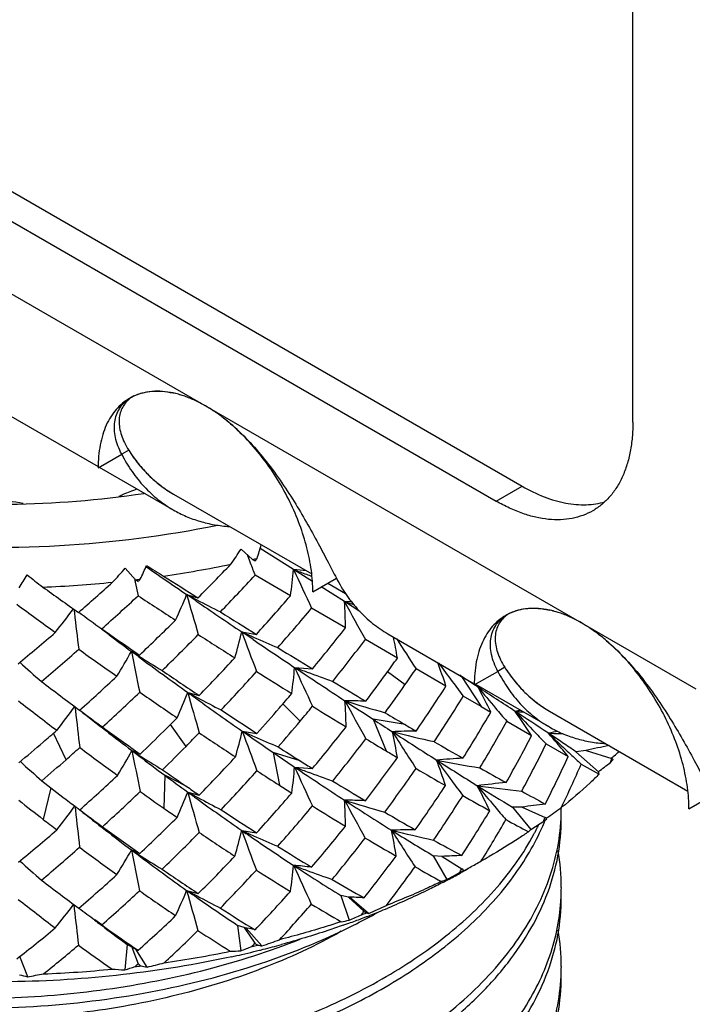
# Model space of a CAD drawing. Units: inches. Extents: x 0.7 to 21.3, y 0.5 to 16.
# Drawn here: x 18.2 to 18.6, y 4.4 to 5 of the extents above; entities that cross this region are included whole.
import ezdxf

# ---------------------------------------------------------------- set-up
doc = ezdxf.new("R2010")
doc.units = ezdxf.units.IN
doc.header["$LTSCALE"] = 1.21
doc.header["$MEASUREMENT"] = 0
doc.layers.get('0').update_dxf_attribs({"linetype": 'CONTINUOUS'})
doc.layers.add('AXIS', color=7, linetype='CONTINUOUS')

msp = doc.modelspace()

# ---------------------------------------------------------------- linework, layer by layer
at = {"color": 7, "linetype": 'CONTINUOUS'}
for p, q in [((18.60027, 4.70922), (18.60027, 6.22811)), ((17.0795, 5.4465), (18.63862, 4.54637)), ((17.21723, 5.42959), (18.53262, 4.67016)), ((17.20136, 5.42043), (18.51675, 4.661)), ((17.49026, 5.13446), (18.27375, 4.68212)), ((18.29434, 4.72454), (18.29425, 4.72448)), ((18.29434, 4.72454), (18.29425, 4.72448)), ((18.29238, 4.69211), (18.2881, 4.68964)), ((18.27372, 4.68133), (18.2881, 4.68964)), ((18.27442, 4.68174), (18.31959, 4.65566)), ((18.51675, 4.661), (18.53262, 4.67016)), ((18.31973, 4.66531), (18.40418, 4.61656)), ((18.36808, 4.62539), (18.36112, 4.63174)), ((18.39312, 4.6192), (18.3727, 4.63202)), ((18.36471, 4.62841), (18.36614, 4.62464)), ((18.36614, 4.62464), (18.36663, 4.62335)), ((18.2966, 4.61301), (18.29029, 4.62003)), ((18.40142, 4.61397), (18.39312, 4.6192)), ((18.29596, 4.61372), (18.2964, 4.61157)), ((18.29596, 4.61372), (18.29612, 4.61291)), ((18.29612, 4.61291), (18.2964, 4.61157)), ((18.39116, 4.60313), (18.36954, 4.61573)), ((18.40465, 4.61193), (18.40142, 4.61397)), ((18.40484, 4.60563), (18.41923, 4.61394)), ((18.2964, 4.61157), (18.29813, 4.6032)), ((18.42416, 4.59961), (18.40998, 4.60858)), ((18.41397, 4.6109), (18.42481, 4.60465)), ((18.33349, 4.60009), (18.32778, 4.60399)), ((18.32778, 4.60398), (18.33469, 4.60195)), ((18.25894, 4.59498), (18.2592, 4.59273)), ((18.42477, 4.58359), (18.40408, 4.59561)), ((18.4336, 4.59363), (18.42416, 4.59961)), ((18.52401, 4.59194), (18.52392, 4.59188)), ((18.52401, 4.59194), (18.52392, 4.59188)), ((18.27653, 4.58224), (18.27579, 4.5828)), ((18.27593, 4.583), (18.28063, 4.57972)), ((18.2804, 4.57935), (18.27653, 4.58224)), ((18.36141, 4.58113), (18.37035, 4.57962)), ((18.3683, 4.57647), (18.36141, 4.58113)), ((18.4565, 4.56516), (18.43694, 4.57652)), ((18.45071, 4.57996), (18.50342, 4.54952)), ((18.29405, 4.56922), (18.29898, 4.56701)), ((18.29833, 4.56606), (18.29405, 4.56922)), ((18.3937, 4.55945), (18.40458, 4.55852)), ((18.48615, 4.54799), (18.46789, 4.55856)), ((18.52205, 4.55951), (18.51778, 4.55704)), ((18.46112, 4.54879), (18.45053, 4.5568)), ((18.4956, 4.55396), (18.49454, 4.55465)), ((18.4956, 4.55396), (18.50758, 4.5356)), ((18.50349, 4.54886), (18.4956, 4.55396)), ((18.50339, 4.54874), (18.51778, 4.55704)), ((18.5057, 4.54743), (18.50349, 4.54886)), ((18.50409, 4.54914), (18.54926, 4.52306)), ((18.5057, 4.54743), (18.5068, 4.54757)), ((18.5057, 4.54743), (18.5068, 4.54757)), ((18.50745, 4.54719), (18.5057, 4.54743)), ((18.32841, 4.54417), (18.33542, 4.54234)), ((18.50758, 4.5356), (18.49672, 4.54187)), ((18.25953, 4.5355), (18.25982, 4.53303)), ((18.3971, 4.52664), (18.38658, 4.53721)), ((18.50758, 4.5356), (18.51352, 4.53217)), ((18.5494, 4.53272), (18.63385, 4.48396)), ((18.3274, 4.51124), (18.31783, 4.52454)), ((18.46112, 4.52454), (18.44164, 4.52782)), ((18.44164, 4.52782), (18.44963, 4.50845)), ((18.52325, 4.52656), (18.53845, 4.5178)), ((18.25412, 4.50307), (18.24645, 4.51926)), ((18.3617, 4.52057), (18.37072, 4.51918)), ((18.5473, 4.51271), (18.56079, 4.50497)), ((18.55476, 4.51346), (18.55522, 4.51303)), ((18.55737, 4.51346), (18.55598, 4.51439)), ((18.29436, 4.50863), (18.29938, 4.50653)), ((18.3971, 4.50239), (18.38063, 4.50748)), ((18.38063, 4.50748), (18.38439, 4.48752)), ((18.56192, 4.50674), (18.56219, 4.50648)), ((18.57174, 4.5087), (18.5655, 4.50799)), ((18.5655, 4.50799), (18.57922, 4.49574)), ((18.57174, 4.5087), (18.58749, 4.50391)), ((18.3937, 4.49859), (18.40464, 4.49768)), ((18.56873, 4.50043), (18.57961, 4.4942)), ((18.58744, 4.50427), (18.58729, 4.50414)), ((18.31443, 4.49357), (18.31385, 4.47345)), ((18.3274, 4.48699), (18.31443, 4.49357)), ((18.2449, 4.48589), (18.24015, 4.46666)), ((18.32841, 4.48331), (18.33548, 4.4815)), ((18.63451, 4.47303), (18.6489, 4.48134)), ((18.25951, 4.47481), (18.25982, 4.47218)), ((18.53268, 4.47411), (18.52677, 4.47402)), ((18.52677, 4.47402), (18.53796, 4.46051)), ((18.53268, 4.47411), (18.54673, 4.46782)), ((18.54781, 4.46706), (18.54748, 4.46681)), ((18.36141, 4.45988), (18.37046, 4.45841)), ((18.53796, 4.46051), (18.53652, 4.45903)), ((18.29405, 4.44797), (18.29911, 4.44579)), ((18.48381, 4.44397), (18.47841, 4.44444)), ((18.47841, 4.44444), (18.48672, 4.42995)), ((18.48381, 4.44397), (18.49573, 4.43636)), ((18.49704, 4.43548), (18.49637, 4.43513)), ((18.49713, 4.43531), (18.49643, 4.43496)), ((18.4973, 4.43521), (18.49665, 4.43483)), ((18.49707, 4.43539), (18.49709, 4.43532)), ((18.32778, 4.42328), (18.33488, 4.4213)), ((18.42661, 4.41918), (18.42189, 4.42017)), ((18.42189, 4.42017), (18.42707, 4.40499)), ((18.2589, 4.41458), (18.25918, 4.41206)), ((18.42661, 4.41918), (18.43604, 4.41049)), ((18.43891, 4.40923), (18.42718, 4.41917)), ((18.27593, 4.40216), (18.27165, 4.40526)), ((18.27574, 4.4019), (18.27521, 4.40229)), ((18.27574, 4.40189), (18.27521, 4.40229)), ((18.27593, 4.40216), (18.27772, 4.40087)), ((18.27751, 4.40056), (18.27574, 4.40189)), ((18.36283, 4.4005), (18.35892, 4.40192)), ((18.35892, 4.40192), (18.36082, 4.38639)), ((18.36283, 4.4005), (18.36948, 4.391)), ((18.37378, 4.38938), (18.36418, 4.40027)), ((18.29143, 4.39027), (18.28998, 4.37472)), ((18.29439, 4.3885), (18.29143, 4.39027)), ((18.29434, 4.38854), (18.29813, 4.38666)), ((18.29439, 4.3885), (18.29807, 4.37848)), ((18.30366, 4.37636), (18.29683, 4.38734)), ((18.23069, 4.37057), (18.22589, 4.38294))]:
    msp.add_line(p, q, dxfattribs=at)
for centre, radius, start, end in [((18.30796, 4.67375), 0.05458, 77.07195, 77.82186), ((18.30736, 4.67119), 0.05721, 73.39854, 77.05908), ((18.30563, 4.70447), 0.02307, 121.29487, 123.37243), ((18.30507, 4.7086), 0.01922, 128.6787, 128.71587), ((18.30507, 4.70861), 0.01921, 124.6912, 128.6787), ((18.30623, 4.70346), 0.02425, 116.12392, 119.99206), ((18.30541, 4.70812), 0.0198, 123.1663, 124.69663), ((18.30532, 4.70825), 0.01965, 124.28435, 124.66697), ((18.30507, 4.7086), 0.01922, 124.65913, 124.6912), ((18.30627, 4.66739), 0.06117, 72.17596, 73.43865), ((18.30528, 4.66433), 0.06439, 69.16991, 72.17096), ((18.30385, 4.66048), 0.06849, 67.77167, 69.19726), ((18.30241, 4.65695), 0.0723, 64.95527, 67.76901), ((18.30057, 4.65293), 0.07673, 63.73552, 64.98065), ((18.29821, 4.64818), 0.08203, 59.95004, 63.72299), ((18.29352, 4.63997), 0.09149, 56.47604, 59.98415), ((18.28955, 4.63385), 0.09878, 55.48168, 56.52104), ((18.28661, 4.62958), 0.10397, 53.25592, 55.47929), ((18.28297, 4.62464), 0.1101, 52.31056, 53.27459), ((18.27939, 4.62002), 0.11594, 50.1822, 52.30797), ((18.27522, 4.61495), 0.12251, 49.64654, 50.20091), ((18.36859, 4.7402), 0.09012, 212.25563, 217.23846), ((18.36481, 4.73741), 0.08542, 217.28483, 219.00322), ((18.36279, 4.73577), 0.08281, 219.00181, 222.52581), ((18.36081, 4.73399), 0.08015, 222.54218, 224.68979), ((18.35944, 4.73264), 0.07823, 224.69147, 227.9933), ((18.35827, 4.73137), 0.0765, 228.00321, 230.37258), ((18.3575, 4.73043), 0.07529, 230.37475, 233.6087), ((18.35693, 4.72967), 0.07434, 233.61364, 236.14875), ((18.35666, 4.72927), 0.07385, 236.14956, 239.99864), ((17.8592, 4.97244), 0.60662, 324.76547, 325.83192), ((15.94789, 5.37179), 2.53509, 342.89173, 343.08876), ((18.22462, 5.25006), 0.64094, 282.93447, 283.18443), ((17.78042, 5.07457), 0.68306, 317.31447, 318.28437), ((15.4448, 5.93572), 3.14607, 335.14515, 335.31304), ((22.82581, 11.18203), 7.96888, 235.419125, 235.635924), ((18.79511, 5.39905), 0.91983, 237.6803, 238.44144), ((18.21738, 5.28445), 0.67608, 278.1905, 281.71798), ((17.13373, 5.79318), 1.69155, 315.23341, 316.20354), ((21.46152, 5.8003), 3.31113, 200.82115, 200.96235), ((18.10133, 4.64661), 0.29307, 351.46822, 354.6328), ((18.38138, 4.45669), 0.16294, 83.11546, 85.8697), ((18.78151, 5.66699), 1.11745, 249.6613, 250.08634), ((20.69741, 5.6764), 2.53524, 204.64546, 205.23339), ((14.75109, 6.78217), 4.0985, 327.96289, 328.0935), ((18.74996, 5.27626), 0.84023, 231.7996, 232.63156), ((18.21232, 5.31833), 0.71033, 276.81357, 277.04697), ((21.76299, 10.03227), 6.42196, 237.512945, 237.734722), ((17.16409, 5.73381), 1.64415, 316.07982, 317.15334), ((18.78659, 5.68098), 1.13234, 250.0858, 250.26912), ((18.21041, 5.33695), 0.72905, 272.32592, 275.67708), ((20.3063, 7.48273), 3.53989, 234.2874, 234.71853), ((16.94818, 6.09877), 1.99814, 311.09918, 311.89727), ((16.98177, 6.02798), 1.9398, 311.84849, 312.73509), ((21.3144, 9.23625), 5.52838, 236.93455, 237.21755), ((18.00755, 4.73267), 0.34512, 335.2828, 338.10789), ((18.74541, 5.38698), 0.88741, 241.92577, 242.38147), ((21.97738, 5.64761), 3.79588, 195.95822, 196.34325), ((18.76012, 5.41526), 0.91929, 242.38619, 243.39138), ((17.28804, 5.55839), 1.45924, 317.87561, 319.10865), ((20.18359, 7.25555), 3.30186, 233.59652, 234.10212), ((17.89385, 4.86415), 0.4532, 321.30659, 323.59869), ((22.41555, 10.58073), 7.24095, 235.684646, 235.95171), ((17.30961, 5.51292), 1.42805, 318.75929, 320.03281), ((18.13177, 4.58043), 0.29302, 0.61658, 3.75263), ((18.42329, 4.3875), 0.21211, 88.59946, 89.76512), ((18.78533, 5.77826), 1.23274, 252.96339, 253.23888), ((20.31184, 5.62909), 2.15016, 208.60677, 209.31006), ((18.53764, 4.54116), 0.05458, 77.07195, 77.82186), ((27.8482, 5.73536), 9.65684, 186.795392, 186.927998), ((18.67931, 5.14935), 0.69532, 233.10423, 234.53965), ((21.47761, 9.57881), 5.88617, 237.884709, 238.136814), ((18.5353, 4.57187), 0.02307, 121.29487, 123.37243), ((18.53474, 4.57601), 0.01921, 124.6912, 128.6787), ((18.53474, 4.576), 0.01922, 128.6787, 128.71587), ((18.5359, 4.57086), 0.02425, 116.12392, 119.99206), ((18.53508, 4.57552), 0.0198, 123.1663, 124.69663), ((18.53474, 4.576), 0.01922, 124.65913, 124.6912), ((18.53499, 4.57565), 0.01965, 124.28435, 124.66697), ((18.53703, 4.53859), 0.05721, 73.39854, 77.05908), ((18.53595, 4.53479), 0.06117, 72.17596, 73.43865), ((18.53495, 4.53173), 0.06439, 69.16991, 72.17096), ((18.53353, 4.52788), 0.06849, 67.77167, 69.19726), ((18.53208, 4.52436), 0.0723, 64.95527, 67.76901), ((18.53024, 4.52033), 0.07673, 63.73552, 64.98065), ((18.52788, 4.51559), 0.08203, 59.95004, 63.72299), ((17.15294, 5.77372), 1.6642, 313.52286, 314.58006), ((17.41005, 5.38009), 1.28999, 320.44008, 321.86973), ((18.52319, 4.50737), 0.09149, 56.47604, 59.98415), ((18.51922, 4.50125), 0.09878, 55.48168, 56.52104), ((18.51628, 4.49698), 0.10397, 53.25592, 55.47929), ((16.99676, 6.04225), 1.92361, 309.67722, 310.55972), ((20.35674, 7.361), 3.47113, 233.26071, 233.54129), ((20.17867, 7.30104), 3.31785, 235.10539, 235.49093), ((17.17411, 5.72402), 1.63013, 314.31006, 315.40344), ((21.07071, 8.85681), 5.07743, 237.39659, 237.69519), ((18.05398, 4.65413), 0.31598, 343.66946, 346.6419), ((18.77683, 5.50294), 1.01109, 245.74101, 246.1928), ((21.06784, 5.58042), 2.88502, 200.26561, 200.77869), ((21.93489, 9.86787), 6.38118, 236.018634, 236.293155), ((18.78917, 5.53105), 1.04179, 246.19605, 247.07897), ((17.42933, 5.34042), 1.26444, 321.36424, 322.83309), ((18.15498, 4.51444), 0.30576, 9.54844, 12.00328), ((20.07349, 5.60947), 1.91895, 212.55529, 213.20583), ((18.51264, 4.49204), 0.1101, 52.31056, 53.27459), ((18.50906, 4.48742), 0.11594, 50.1822, 52.30797), ((18.50489, 4.48235), 0.12251, 49.64654, 50.20091), ((17.01889, 5.98618), 1.88389, 310.36897, 311.28436), ((20.07821, 7.10913), 3.12146, 234.41668, 234.94066), ((21.099, 8.96823), 5.16773, 238.29901, 238.57432), ((17.94955, 4.76056), 0.39406, 328.39325, 330.951), ((18.7158, 5.22704), 0.78141, 237.33476, 237.72684), ((23.29218, 5.57164), 5.09766, 191.34072, 191.6264), ((20.21294, 7.16528), 3.22826, 233.62438, 234.28451), ((18.73059, 5.25064), 0.80927, 237.7333, 238.92033), ((17.30386, 5.54376), 1.43769, 315.84896, 317.11021), ((17.51278, 5.23648), 1.15814, 323.99115, 324.57374), ((18.63266, 5.00633), 0.60195, 227.49148, 229.17075), ((18.09443, 4.58346), 0.30022, 352.35201, 355.41258), ((18.79114, 5.61362), 1.12661, 249.34271, 249.76208), ((20.55024, 5.53841), 2.36834, 204.41567, 205.04848), ((21.49592, 9.20881), 5.58931, 236.28729, 236.6652), ((17.52777, 5.20286), 1.1397, 324.97815, 325.57566), ((18.17099, 4.44558), 0.33138, 18.00016, 20.64549), ((19.86128, 5.5686), 1.70769, 216.11852, 216.58283), ((18.59826, 4.60761), 0.09012, 212.25563, 217.23846), ((17.19091, 5.73307), 1.60858, 311.76904, 312.86421), ((20.02639, 7.07836), 3.04809, 235.7936, 236.30544), ((17.32266, 5.50124), 1.41054, 316.6768, 317.97398), ((20.77383, 8.38481), 4.51983, 237.87703, 238.19861), ((18.80096, 5.64041), 1.15514, 249.76462, 250.5874), ((17.51665, 5.23367), 1.15335, 322.95172, 323.99124), ((18.59448, 4.60482), 0.08542, 217.28483, 219.00322), ((19.65607, 6.41284), 2.33983, 232.72881, 233.44337), ((20.75972, 8.41169), 4.51593, 238.75068, 239.04917), ((17.53021, 5.20114), 1.13672, 323.92331, 324.97876), ((17.60483, 5.11499), 1.04796, 325.44294, 327.24454), ((19.9366, 5.62447), 1.80147, 216.58199, 216.93827), ((15.60255, 0.06896), 5.33713, 56.75568, 57.04687), ((18.17902, 4.37034), 0.37159, 26.7055, 28.4607), ((19.72696, 5.55651), 1.58422, 219.56571, 220.17031), ((18.59246, 4.60318), 0.08281, 219.00181, 222.52581), ((18.59048, 4.6014), 0.08015, 222.54218, 224.68979), ((17.20917, 5.68765), 1.57962, 312.50195, 313.63007), ((19.93672, 6.90573), 2.87369, 235.25921, 235.81128), ((18.00328, 4.67049), 0.3488, 336.00371, 338.76763), ((18.75527, 5.33274), 0.89669, 241.57286, 242.02283), ((20.12872, 7.04835), 3.08416, 234.28678, 234.41347), ((21.71165, 5.50026), 3.51574, 195.78007, 196.19827), ((18.76816, 5.35714), 0.92429, 242.02685, 243.01944), ((17.42283, 5.36935), 1.27329, 319.04047, 319.56456), ((17.61962, 5.08371), 1.03096, 326.46102, 328.29373), ((18.58911, 4.60004), 0.07823, 224.69147, 227.9933), ((18.58795, 4.59877), 0.0765, 228.00321, 230.37258), ((19.60956, 6.31722), 2.25363, 232.09515, 232.84666), ((17.89161, 4.80133), 0.4538, 321.85153, 324.15093), ((20.01762, 6.89238), 2.89267, 234.40534, 235.07855), ((17.43167, 5.36166), 1.26158, 318.10255, 319.0411), ((17.43815, 5.3333), 1.25311, 319.92991, 320.4683), ((20.39594, 7.77212), 3.79997, 238.39708, 238.75961), ((18.12805, 4.51755), 0.29716, 1.07956, 4.15518), ((18.42557, 4.31525), 0.22384, 87.02862, 90.29174), ((20.22641, 5.51426), 2.04893, 208.42074, 209.16063), ((18.79354, 5.729), 1.24585, 252.76626, 253.94286), ((21.09827, 8.6041), 4.86557, 236.66434, 236.90656), ((18.18522, 4.37347), 0.36465, 25.79821, 26.7045), ((19.80356, 5.62109), 1.6844, 220.16796, 220.52688), ((18.58717, 4.59783), 0.07529, 230.37475, 233.6087), ((18.5866, 4.59707), 0.07434, 233.61364, 236.14875), ((18.58633, 4.59667), 0.07385, 236.14956, 239.99864), ((26.77703, 5.53057), 8.57542, 186.680099, 186.831692), ((19.6288, 6.26437), 2.2053, 231.71526, 232.7634), ((18.68785, 5.09174), 0.70192, 232.69762, 234.11211), ((17.33024, 5.51783), 1.4007, 314.60626, 315.07257), ((19.85859, 6.82559), 2.74469, 236.62812, 237.17384), ((20.37599, 7.76999), 3.76825, 239.24339, 239.45855), ((17.68926, 5.00981), 0.95265, 327.92689, 329.90826), ((18.61363, 4.03104), 0.50876, 99.261, 99.64132), ((16.42231, 1.31819), 3.84295, 56.40544, 56.76689), ((18.18987, 4.29262), 0.41499, 32.86116, 35.33197), ((18.65096, 5.98686), 1.45939, 265.18368, 265.37978), ((19.63005, 5.55872), 1.50548, 222.96722, 223.63916), ((19.55543, 6.27627), 2.17018, 233.8875, 234.63527), ((17.44346, 5.32882), 1.24617, 318.97784, 319.9303), ((17.53286, 5.22102), 1.13279, 320.31685, 321.97112), ((20.8597, 8.23798), 4.42858, 236.90603, 237.08746), ((20.23949, 7.53893), 3.49987, 239.461, 239.58959), ((17.69885, 4.98337), 0.9425, 329.00979, 331.00822), ((17.23478, 5.68343), 1.54232, 310.68146, 311.09063), ((17.34529, 5.50253), 1.37924, 313.76858, 314.60732), ((17.34541, 5.47964), 1.37916, 315.39933, 315.87916), ((19.75087, 6.62972), 2.54094, 236.14902, 236.74837), ((18.05305, 4.59195), 0.3168, 344.03404, 346.97911), ((18.77872, 5.43663), 1.00651, 245.52354, 245.9765), ((20.93334, 5.46155), 2.73838, 200.09776, 200.63982), ((19.91448, 6.74485), 2.71266, 235.08096, 235.25456), ((18.78927, 5.46043), 1.03254, 245.9793, 246.8681), ((18.46834, 4.22645), 0.29411, 90.08837, 92.91184), ((18.15547, 4.4535), 0.3053, 9.59124, 12.61605), ((20.00971, 5.50346), 1.84091, 212.28458, 213.11631), ((18.77179, 5.80075), 1.31955, 256.03761, 257.17772), ((20.49294, 7.66973), 3.75225, 237.07427, 237.56418), ((17.76486, 4.91909), 0.87148, 330.43428, 332.58294), ((19.70365, 5.62878), 1.60709, 223.63583, 223.98444), ((18.671, 3.91642), 0.61513, 100.9281, 101.47199), ((16.87705, 2.00299), 3.02092, 56.23629, 56.40312), ((18.19059, 4.20301), 0.47774, 40.47998, 41.45166), ((18.59525, 5.94821), 1.4297, 268.13268, 268.49173), ((19.52909, 5.54392), 1.41816, 226.26343, 226.60387), ((17.25765, 5.65677), 1.5072, 309.94304, 310.68293), ((17.25003, 5.64282), 1.51896, 311.37927, 311.80131), ((19.49727, 6.16729), 2.06631, 233.3035, 234.09866), ((17.35536, 5.46982), 1.36518, 314.5485, 315.39981), ((19.84014, 6.63749), 2.58207, 235.25224, 235.58055), ((19.67305, 6.53664), 2.4013, 237.52257, 237.90265), ((17.54614, 5.18927), 1.11686, 321.23896, 322.9206), ((20.15929, 7.38048), 3.34238, 238.98666, 239.23546), ((19.94953, 7.04107), 2.92373, 239.80249, 240.20016), ((17.7728, 4.89466), 0.86356, 331.59202, 333.74951), ((18.2006, 4.21151), 0.46461, 39.1707, 40.48416), ((19.57633, 5.59391), 1.48694, 226.62874, 226.98269), ((17.21126, 2.50216), 2.42019, 55.97475, 56.20662), ((18.74278, 3.75315), 0.77468, 101.69664, 102.76398), ((17.951, 4.6974), 0.39183, 328.6456, 331.20009), ((18.71843, 5.16409), 0.78067, 237.09757, 237.49077), ((19.57046, 6.18783), 2.10906, 232.76711, 232.91082), ((22.98222, 5.43667), 4.77884, 191.19784, 191.50351), ((19.51953, 6.12024), 2.02443, 232.90686, 233.46738), ((18.73146, 5.18469), 0.80505, 237.49645, 238.68565), ((17.45967, 5.33584), 1.2235, 315.71067, 317.21668), ((19.75725, 6.51638), 2.43531, 235.57865, 235.95051), ((17.62956, 5.09748), 1.01766, 322.50216, 324.35064), ((20.06695, 7.22538), 3.16187, 239.23566, 239.38053), ((17.83526, 4.83863), 0.79857, 332.99495, 335.30318), ((19.6256, 5.64672), 1.55916, 226.99687, 227.32419), ((18.0344, 5.14896), 0.8494, 310.62459, 310.74868), ((18.0352, 5.14802), 0.84816, 310.74864, 311.02583), ((18.63489, 4.94374), 0.6018, 227.22736, 228.90599), ((17.26581, 5.62489), 1.49507, 310.62845, 311.37985), ((18.09772, 4.5224), 0.29693, 352.31788, 355.40103), ((20.48383, 5.44178), 2.29309, 204.28759, 204.94079), ((18.78476, 5.52988), 1.10295, 249.23332, 249.66202), ((19.59238, 6.27101), 2.1397, 235.92964, 236.90887), ((19.60857, 6.43409), 2.28016, 237.90606, 238.12935), ((18.51399, 4.12815), 0.37621, 92.66244, 95.12219), ((18.17709, 4.38905), 0.32396, 17.64738, 20.5672), ((19.83793, 5.48989), 1.67843, 216.02021, 216.55809), ((18.73584, 5.8413), 1.3626, 259.19531, 260.32397), ((20.03826, 6.95294), 2.90342, 237.5503, 238.12968), ((17.84015, 4.81662), 0.79423, 334.42872, 336.53972), ((17.52886, 5.87354), 1.73251, 307.32009, 307.62828), ((18.4057, 4.67051), 0.24764, 316.93465, 317.51317), ((17.38857, 5.45628), 1.3159, 311.61548, 312.97597), ((19.43754, 6.10915), 1.96566, 235.1055, 235.61388), ((19.4623, 6.04291), 1.92823, 233.46594, 233.9811), ((17.47186, 5.3037), 1.20825, 316.53646, 318.06792), ((19.61481, 6.42085), 2.29166, 237.12011, 237.52627), ((18.79288, 5.55192), 1.12643, 249.6642, 250.50844), ((17.63809, 5.07113), 1.00862, 323.48861, 325.35197), ((19.8108, 6.79004), 2.65677, 239.63631, 240.08445), ((19.60188, 6.43009), 2.22076, 240.45533, 240.93018), ((18.56904, 4.49236), 0.01074, 9.88771, 18.36107), ((19.29995, 5.8532), 1.72705, 232.11158, 232.73098), ((19.39468, 6.04672), 1.88993, 235.61723, 235.91335), ((19.55669, 6.32948), 2.18337, 237.52584, 237.76176), ((19.46629, 6.20299), 2.00877, 238.51055, 239.17425), ((17.7138, 4.99402), 0.92347, 324.68976, 326.71792), ((19.92309, 5.55297), 1.7844, 216.55642, 216.91569), ((18.56323, 4.0193), 0.4715, 94.91133, 97.0629), ((18.19437, 4.32281), 0.35168, 25.08914, 27.87329), ((19.73121, 5.50284), 1.59199, 219.63922, 220.23687), ((18.68963, 5.84634), 1.37156, 262.27476, 263.41639), ((19.6523, 6.33089), 2.17135, 238.11196, 238.77809), ((17.39906, 5.42476), 1.30241, 312.34664, 313.7304), ((19.40727, 6.04188), 1.91195, 234.58766, 235.11826), ((18.00868, 4.60792), 0.34315, 335.90692, 338.70724), ((18.74923, 5.25716), 0.88087, 241.46198, 241.92275), ((19.42851, 5.99646), 1.87078, 233.98174, 234.19145), ((21.58932, 5.39641), 3.38634, 195.64284, 196.07678), ((17.56775, 5.19134), 1.08698, 317.60226, 319.313), ((17.72265, 4.96866), 0.91452, 325.74966, 327.78936), ((19.52871, 6.29741), 2.08909, 240.38733, 240.90513), ((19.31799, 5.91503), 1.63265, 241.23664, 241.81121), ((19.27833, 5.80179), 1.69127, 231.49241, 232.13209), ((17.89987, 4.73538), 0.44411, 321.71668, 324.07649), ((19.26991, 5.81387), 1.67756, 232.73398, 233.09226), ((19.34458, 5.87928), 1.72665, 234.17496, 235.29082), ((18.76036, 5.27814), 0.90462, 241.92633, 242.9392), ((17.57339, 5.16701), 1.08166, 318.49317, 320.21371), ((19.40284, 6.0825), 1.89239, 238.16267, 238.87939), ((18.13573, 4.45931), 0.28906, 0.62436, 3.77901), ((18.42388, 4.24327), 0.23509, 86.81451, 89.93067), ((20.20163, 5.43767), 2.01982, 208.35581, 209.10362), ((18.77828, 5.61863), 1.19399, 252.74721, 253.97881), ((19.37953, 5.94323), 1.74888, 236.88797, 238.00422), ((19.81351, 5.57238), 1.69973, 220.2344, 220.58879), ((18.61899, 3.88423), 0.59618, 96.95876, 98.33556), ((26.29341, 5.39291), 8.08619, 186.538135, 186.698905), ((19.22691, 5.68364), 1.54826, 231.47114, 232.94916), ((18.68183, 5.02088), 0.69032, 232.59535, 234.03227), ((19.36819, 5.98581), 1.84361, 235.11787, 235.42354), ((19.2965, 5.8998), 1.71322, 236.41634, 237.28099), ((19.2731, 5.87715), 1.62996, 239.61887, 240.37536), ((17.79366, 4.9022), 0.83809, 326.90328, 329.1103), ((18.00966, 5.25143), 0.9507, 304.45397, 305.11977), ((18.43177, 4.47318), 0.12481, 357.23948, 0.00026), ((18.43185, 4.47318), 0.12473, 0.00083, 0.285), ((19.25085, 5.76644), 1.6465, 232.13174, 232.49788), ((17.50868, 5.28697), 1.15428, 313.21829, 314.79379), ((17.66178, 5.07206), 0.97661, 319.47158, 321.37675), ((17.7998, 4.87963), 0.83266, 328.231, 330.25302), ((19.27548, 5.83993), 1.56619, 241.27397, 241.84758), ((17.61893, 5.89755), 1.70578, 302.59999, 302.90486), ((18.40364, 4.53075), 0.15462, 332.47312, 333.9651), ((18.34866, 4.73531), 0.3341, 306.11777, 306.51917), ((18.41231, 4.52072), 0.14508, 337.22529, 337.50463), ((18.41285, 4.5205), 0.14449, 337.50458, 337.87147), ((17.45461, 5.38046), 1.21535, 309.33987, 310.78386), ((19.19851, 5.71739), 1.55753, 233.69787, 234.72827), ((17.51183, 5.26525), 1.15278, 314.01429, 315.59664), ((19.26071, 5.82742), 1.65218, 235.94133, 236.84874), ((18.0625, 4.5313), 0.30732, 343.52699, 346.561), ((18.76371, 5.34333), 0.97074, 245.51622, 245.98767), ((20.89047, 5.38008), 2.69127, 199.9939, 200.5433), ((19.27553, 5.77983), 1.60558, 235.29547, 235.59386), ((18.7726, 5.36338), 0.99266, 245.99022, 246.91813), ((18.465, 4.14536), 0.3149, 89.56604, 92.20646), ((18.16842, 4.40019), 0.29069, 8.70925, 11.87982), ((20.01388, 5.44697), 1.84683, 212.30324, 213.12717), ((18.75095, 5.66436), 1.24066, 256.0987, 257.31828), ((19.19157, 5.64119), 1.39313, 237.97863, 239.20884), ((18.40111, 4.53206), 0.15747, 331.75208, 332.47538), ((19.19701, 5.66433), 1.46592, 235.57515, 236.74328), ((19.15868, 5.68354), 1.45678, 237.84788, 238.80258), ((17.66693, 5.04933), 0.97246, 320.43695, 322.34531), ((19.23283, 5.79753), 1.56055, 239.33125, 240.13558), ((19.10574, 5.58043), 1.28929, 240.89353, 241.76436), ((17.4547, 5.36293), 1.21923, 310.04269, 311.49037), ((19.17224, 5.66213), 1.51588, 233.11671, 234.18364), ((17.96313, 4.633), 0.37914, 328.14597, 330.78841), ((18.70487, 5.08323), 0.75653, 237.10914, 237.5207), ((19.1786, 5.61992), 1.4683, 232.95555, 233.16617), ((22.87212, 5.3423), 4.66461, 191.05355, 191.36546), ((19.11613, 5.53566), 1.36341, 233.1447, 234.67486), ((18.71629, 5.10131), 0.77791, 237.52601, 238.75804), ((17.6101, 5.1517), 1.02897, 314.77878, 316.55807), ((17.74727, 4.96964), 0.88206, 321.34542, 323.43814), ((18.50993, 4.02385), 0.42095, 91.92666, 93.57141), ((18.43099, 4.42494), 0.12559, 0.01152, 10.40891), ((18.62269, 4.871), 0.58484, 227.28572, 229.01288), ((18.11122, 4.46522), 0.28316, 351.34832, 354.58451), ((18.38105, 4.25676), 0.18213, 82.73384, 86.201), ((18.76192, 5.41524), 1.04405, 249.31414, 249.76991), ((19.07568, 5.47813), 1.24368, 236.71337, 238.28504), ((20.48499, 5.38048), 2.29418, 204.24243, 204.89091), ((17.99568, 5.34599), 1.03959, 299.061, 299.50712), ((18.30833, 4.79778), 0.4085, 299.21307, 299.9986), ((17.56347, 5.22734), 1.07329, 310.5952, 312.25346), ((19.09327, 5.5672), 1.37413, 235.3925, 236.50226), ((17.61345, 5.13099), 1.02779, 315.64793, 317.42822), ((19.13581, 5.63339), 1.42143, 237.41737, 238.40752), ((18.76847, 5.43312), 1.06309, 249.77195, 250.6725), ((17.75361, 4.94705), 0.87676, 322.56248, 324.48137), ((19.07817, 5.52467), 1.24691, 240.66197, 241.516), ((17.71419, 5.86491), 1.62969, 298.29632, 298.60179), ((18.2985, 4.78627), 0.40345, 297.8929, 299.10441), ((18.29449, 4.82334), 0.43756, 297.17878, 297.47529), ((18.30265, 4.7788), 0.3949, 299.1061, 299.42296), ((17.99631, 5.34486), 1.03829, 298.83673, 299.06096), ((18.30581, 4.77322), 0.38849, 299.53292, 299.99926), ((19.03929, 5.46739), 1.31052, 232.36771, 233.61464), ((19.03271, 5.47347), 1.21183, 239.44308, 240.50643), ((18.44618, 4.52949), 0.10748, 290.31939, 292.15908), ((18.29279, 4.79698), 0.41558, 297.42836, 297.89811), ((17.56429, 5.21018), 1.07672, 311.3712, 313.02733), ((19.07595, 5.52647), 1.34952, 234.84867, 235.98677), ((18.02411, 4.54655), 0.32774, 334.96251, 337.90621), ((18.72673, 5.1603), 0.83807, 241.57376, 242.06496), ((19.06916, 5.46966), 1.2824, 234.6818, 234.99412), ((21.58063, 5.327), 3.37605, 195.52654, 195.95871), ((17.70325, 5.03551), 0.92133, 316.31813, 318.30106), ((18.4319, 4.42496), 0.12469, 357.23413, 0.00221), ((19.02398, 5.43046), 1.28996, 231.72392, 232.99482), ((17.91883, 4.66778), 0.4238, 320.86834, 323.32963), ((19.00941, 5.38351), 1.17756, 234.97111, 236.46824), ((18.73625, 5.17837), 0.85849, 242.06841, 243.1405), ((17.70449, 5.01779), 0.92342, 317.43181, 319.23841), ((19.01701, 5.43724), 1.19211, 239.04926, 240.06706), ((18.41712, 4.15446), 0.2649, 85.89179, 87.96566), ((18.43174, 4.42497), 0.12484, 356.1436, 357.23399), ((26.18666, 5.29414), 7.97641, 186.34912, 186.509682), ((18.65781, 4.93354), 0.65438, 232.77604, 233.83408), ((18.992, 5.41251), 1.18924, 237.23435, 238.43861), ((17.8088, 5.77133), 1.49971, 294.34684, 294.65808), ((18.26549, 4.7293), 0.36618, 296.96758, 299.2421), ((18.25191, 4.92142), 0.54456, 289.58836, 289.93047), ((18.45137, 4.48631), 0.07808, 259.79703, 260.81951), ((17.99711, 5.41513), 1.09864, 293.71171, 294.33192), ((18.26203, 4.86336), 0.48877, 291.3182, 292.69147), ((18.98602, 5.34412), 1.17996, 232.73382, 232.95751), ((17.66103, 5.09893), 0.95563, 311.81175, 313.68322), ((18.37652, 4.68498), 0.28451, 279.23216, 280.23311), ((18.24955, 4.89612), 0.52383, 289.37006, 289.90939), ((18.25338, 4.8856), 0.51263, 289.90722, 290.81874), ((18.26032, 4.73938), 0.37751, 296.65147, 296.97329), ((18.25591, 4.87893), 0.5055, 290.81956, 291.06917), ((18.25685, 4.87649), 0.50289, 291.06929, 291.18789), ((18.2575, 4.8748), 0.50108, 291.18788, 291.32493), ((17.62529, 5.1533), 0.97684, 307.80326, 309.57122), ((18.95213, 5.29884), 1.1234, 233.09291, 233.97561), ((18.95465, 5.35099), 1.1666, 234.53139, 235.75286), ((17.65998, 5.08482), 0.96224, 312.82104, 314.52233), ((18.97973, 5.38145), 1.17547, 236.71871, 237.85936), ((18.33904, 4.26257), 0.13998, 77.4152, 80.2475), ((18.43105, 4.37672), 0.12553, 0.01147, 10.17005), ((18.01264, 5.44534), 1.11601, 288.88047, 289.46638), ((18.22954, 4.96062), 0.59138, 284.19741, 285.30392), ((17.62143, 5.1444), 0.98958, 308.71269, 310.31491), ((18.94569, 5.32466), 1.15834, 233.80698, 235.05509), ((18.21738, 5.04823), 0.67613, 278.21848, 281.691), ((18.33592, 4.90671), 0.52092, 272.03093, 272.73903), ((18.22294, 4.98761), 0.61917, 282.34302, 282.93345), ((17.89516, 5.61893), 1.31757, 290.69687, 291.02083), ((18.22466, 4.98012), 0.61149, 282.93318, 283.63616), ((18.22462, 5.01378), 0.64093, 282.90656, 283.21345), ((18.22616, 4.9739), 0.60509, 283.6368, 283.96492), ((18.41237, 4.63166), 0.24533, 260.32018, 260.94896), ((18.22703, 4.9704), 0.60148, 283.96501, 284.20075), ((18.03943, 5.42004), 1.07661, 284.20716, 284.77709), ((18.06945, 5.33072), 0.9736, 279.53284, 280.10874), ((18.21041, 5.10071), 0.72908, 272.35243, 275.65152), ((18.32991, 5.13239), 0.75872, 266.39547, 266.98323), ((17.96529, 5.41708), 1.09176, 287.30135, 287.64789), ((18.21232, 5.08205), 0.71033, 276.7875, 277.07407), ((18.39467, 4.8442), 0.47661, 258.51826, 258.99121), ((18.43204, 4.37674), 0.12455, 357.2748, 0.00115), ((18.40477, 5.09143), 0.74159, 256.03027, 256.42354)]:
    msp.add_arc(centre, radius, start, end, dxfattribs=at)
for centre, major_axis, ratio, start_param, end_param in [((18.20983, 4.85507), (0.42452, -0.35083), 0.158509, -1.061937, -1.058442), ((18.20983, 4.85507), (0.3698, 0.50026), 0.43134, -1.716898, -1.713537), ((18.20983, 4.85507), (0.41897, -0.38541), 0.228855, -1.159226, -1.15573), ((18.20983, 4.85507), (0.39034, 0.47257), 0.372271, -1.786659, -1.783298), ((18.20983, 4.6188), (0.21697, 0.57773), 0.638878, -1.534197, -1.529906), ((18.20983, 4.6188), (0.42695, -0.18347), 0.174905, 0.561425, 0.565552), ((18.20983, 4.6188), (0.2704, 0.5565), 0.596511, -1.55659, -1.552299), ((18.20983, 4.6188), (0.42758, -0.2353), 0.094052, 0.712649, 0.716776), ((18.20983, 4.6188), (0.31269, 0.53362), 0.548079, 4.687309, 4.6916), ((18.20983, 4.6188), (0.42814, -0.28142), 0.011955, 0.843329, 0.847456), ((18.20983, 4.6188), (0.3459, 0.50945), 0.495286, -1.648662, -1.644371), ((18.20983, 4.6188), (0.42759, -0.3232), 0.067656, -0.963037, -0.95891), ((18.20983, 4.6188), (0.37172, 0.4839), 0.439035, -1.712168, -1.707877), ((18.20983, 4.6188), (0.425, -0.36149), 0.143388, -1.067302, -1.063175), ((18.20983, 4.6188), (0.39146, 0.4567), 0.379689, -1.784471, -1.78018), ((18.20983, 4.6188), (0.41956, -0.39686), 0.214959, -1.162602, -1.158475)]:
    msp.add_ellipse(centre, major_axis=major_axis, ratio=ratio, start_param=start_param, end_param=end_param, dxfattribs=at)
for points, knots in [([(18.29555, 4.72523), (18.29718, 4.72603), (18.30075, 4.72732), (18.30658, 4.72827), (18.31293, 4.72824), (18.31726, 4.72758), (18.31948, 4.72711)], [0, 0, 0, 0, 0.22326, 0.463127, 0.721661, 1, 1, 1, 1]), ([(18.2881, 4.68964), (18.28724, 4.69131), (18.28573, 4.69465), (18.2842, 4.69973), (18.28351, 4.70466), (18.28369, 4.70935), (18.28475, 4.71372), (18.28668, 4.71766), (18.28942, 4.72108), (18.29171, 4.72293), (18.29294, 4.72374)], [0, 0, 0, 0, 0.148893, 0.287925, 0.417811, 0.539935, 0.656406, 0.769927, 0.883494, 1, 1, 1, 1]), ([(18.29306, 4.7236), (18.29205, 4.72279), (18.29021, 4.72096), (18.28813, 4.71767), (18.28685, 4.71395), (18.28639, 4.70991), (18.28674, 4.70561), (18.28787, 4.70115), (18.28976, 4.69658), (18.29144, 4.6936), (18.29238, 4.69211)], [0, 0, 0, 0, 0.112388, 0.222591, 0.334004, 0.449884, 0.572918, 0.704999, 0.847217, 1, 1, 1, 1]), ([(18.60027, 4.70922), (18.60027, 4.70614), (18.60002, 4.70015), (18.59884, 4.69146), (18.59687, 4.6834), (18.59412, 4.67604), (18.59062, 4.66946), (18.58639, 4.66371), (18.58147, 4.65887), (18.57775, 4.65627), (18.57581, 4.65515)], [0, 0, 0, 0, 0.148606, 0.289499, 0.422722, 0.548642, 0.668, 0.781938, 0.891987, 1, 1, 1, 1]), ([(18.35454, 4.70831), (18.35829, 4.70513), (18.36557, 4.69816), (18.37559, 4.68657), (18.38491, 4.67399), (18.39603, 4.65695), (18.40556, 4.64008), (18.41385, 4.62432), (18.41752, 4.61722), (18.41923, 4.61394)], [0, 0, 0, 0, 0.128047, 0.261955, 0.398994, 0.53571, 0.7919, 0.903467, 1, 1, 1, 1]), ([(18.29238, 4.69211), (18.29416, 4.68929), (18.29797, 4.68392), (18.30451, 4.67667), (18.31174, 4.67039), (18.31701, 4.66688), (18.31973, 4.66531)], [0, 0, 0, 0, 0.258679, 0.510046, 0.756329, 1, 1, 1, 1]), ([(18.2881, 4.68964), (18.28999, 4.686), (18.29413, 4.67908), (18.30156, 4.66977), (18.31002, 4.66186), (18.31632, 4.65754), (18.31959, 4.65566)], [0, 0, 0, 0, 0.26203, 0.514, 0.758849, 1, 1, 1, 1]), ([(18.34656, 4.64611), (18.31479, 4.63963), (18.24969, 4.63143), (18.15186, 4.63268), (18.05728, 4.64712), (17.99734, 4.66583), (17.96942, 4.67748)], [0, 0, 0, 0, 0.253667, 0.511376, 0.76322, 1, 1, 1, 1]), ([(18.53262, 4.67016), (18.53696, 4.66766), (18.54359, 4.6644), (18.55266, 4.6613), (18.56117, 4.65924), (18.56958, 4.65849), (18.5776, 4.65925), (18.58138, 4.66011), (18.5832, 4.66066)], [0, 0, 0, 0, 0.284215, 0.417098, 0.543899, 0.780475, 0.891943, 1, 1, 1, 1]), ([(18.57581, 4.65515), (18.57387, 4.65403), (18.56976, 4.65211), (18.56311, 4.65027), (18.55602, 4.64948), (18.54856, 4.64974), (18.54081, 4.65104), (18.53285, 4.65336), (18.52474, 4.65668), (18.51942, 4.65946), (18.51675, 4.661)], [0, 0, 0, 0, 0.108013, 0.218063, 0.332001, 0.451359, 0.577279, 0.710502, 0.851395, 1, 1, 1, 1]), ([(18.31959, 4.65566), (18.32213, 4.65419), (18.32744, 4.65153), (18.33587, 4.64851), (18.34475, 4.64643), (18.35084, 4.6457), (18.35394, 4.6455)], [0, 0, 0, 0, 0.244405, 0.491109, 0.742309, 1, 1, 1, 1]), ([(18.41923, 4.61394), (18.42111, 4.6103), (18.42525, 4.60338), (18.43268, 4.59407), (18.44114, 4.58616), (18.44744, 4.58184), (18.45071, 4.57996)], [0, 0, 0, 0, 0.26203, 0.514, 0.758849, 1, 1, 1, 1]), ([(18.52522, 4.59263), (18.52685, 4.59343), (18.53042, 4.59473), (18.53625, 4.59567), (18.5426, 4.59564), (18.54693, 4.59499), (18.54915, 4.59451)], [0, 0, 0, 0, 0.22326, 0.463127, 0.721661, 1, 1, 1, 1]), ([(18.51778, 4.55704), (18.51691, 4.55871), (18.5154, 4.56205), (18.51387, 4.56713), (18.51318, 4.57206), (18.51336, 4.57675), (18.51442, 4.58112), (18.51635, 4.58506), (18.51909, 4.58848), (18.52138, 4.59033), (18.52261, 4.59114)], [0, 0, 0, 0, 0.148893, 0.287925, 0.417811, 0.539935, 0.656406, 0.769927, 0.883494, 1, 1, 1, 1]), ([(18.52273, 4.591), (18.52172, 4.59019), (18.51988, 4.58837), (18.5178, 4.58507), (18.51652, 4.58136), (18.51606, 4.57731), (18.51641, 4.57301), (18.51754, 4.56855), (18.51943, 4.56398), (18.52111, 4.561), (18.52205, 4.55951)], [0, 0, 0, 0, 0.112388, 0.222591, 0.334004, 0.449884, 0.572918, 0.704999, 0.847217, 1, 1, 1, 1]), ([(18.58421, 4.57571), (18.58796, 4.57253), (18.59524, 4.56556), (18.60526, 4.55397), (18.61458, 4.54139), (18.6257, 4.52436), (18.63523, 4.50749), (18.64353, 4.49172), (18.64719, 4.48463), (18.6489, 4.48134)], [0, 0, 0, 0, 0.128047, 0.261955, 0.398994, 0.53571, 0.7919, 0.903467, 1, 1, 1, 1]), ([(18.52205, 4.55951), (18.52383, 4.55669), (18.52764, 4.55132), (18.53418, 4.54407), (18.54141, 4.53779), (18.54668, 4.53428), (18.5494, 4.53272)], [0, 0, 0, 0, 0.258679, 0.510046, 0.756329, 1, 1, 1, 1]), ([(18.51778, 4.55704), (18.51966, 4.5534), (18.5238, 4.54648), (18.53123, 4.53718), (18.53969, 4.52926), (18.54599, 4.52494), (18.54926, 4.52306)], [0, 0, 0, 0, 0.26203, 0.514, 0.758849, 1, 1, 1, 1]), ([(18.54926, 4.52306), (18.55181, 4.52159), (18.55711, 4.51894), (18.56554, 4.51591), (18.57442, 4.51384), (18.58052, 4.51311), (18.58361, 4.5129)], [0, 0, 0, 0, 0.244405, 0.491109, 0.742309, 1, 1, 1, 1]), ([(18.57961, 4.4942), (18.57783, 4.49244), (18.57043, 4.48533), (18.56264, 4.47863), (18.55658, 4.4738)], [0, 0, 0, 0, 0.244757, 1, 1, 1, 1]), ([(17.8663, 4.47106), (17.86765, 4.46564), (17.8712, 4.4548), (17.88166, 4.4334), (17.90112, 4.40774), (17.93247, 4.38057), (17.97142, 4.3569), (18.01691, 4.33736), (18.06773, 4.32248), (18.12248, 4.31269), (18.17965, 4.3083), (18.23767, 4.30947), (18.29492, 4.3162), (18.34981, 4.32834), (18.40084, 4.3456), (18.44661, 4.36754), (18.48588, 4.39366), (18.51755, 4.42332), (18.53361, 4.44596), (18.53983, 4.45753)], [0, 0, 0, 0, 0.021448, 0.043677, 0.09124, 0.143946, 0.202159, 0.265622, 0.333621, 0.405122, 0.478882, 0.553534, 0.627676, 0.699947, 0.769115, 0.834162, 0.894393, 0.949558, 1, 1, 1, 1]), ([(17.86324, 4.44311), (17.86358, 4.4369), (17.86539, 4.42435), (17.87133, 4.40595), (17.88042, 4.38801), (17.89257, 4.37072), (17.90764, 4.35421), (17.93212, 4.33285), (17.96953, 4.30927), (18.02173, 4.28712), (18.08068, 4.27111), (18.14429, 4.26184), (18.21026, 4.25972), (18.27623, 4.26486), (18.33982, 4.27714), (18.39874, 4.29618), (18.45089, 4.32137), (18.48811, 4.3475), (18.51242, 4.37085), (18.52743, 4.38886), (18.5395, 4.40766), (18.54851, 4.42709), (18.55436, 4.44696), (18.55612, 4.46047), (18.55644, 4.46717)], [0, 0, 0, 0, 0.021643, 0.043849, 0.066989, 0.091361, 0.117179, 0.144574, 0.204202, 0.270078, 0.341228, 0.416195, 0.49323, 0.570445, 0.645962, 0.718055, 0.785307, 0.846795, 0.875318, 0.902401, 0.928172, 0.952835, 0.976665, 1, 1, 1, 1]), ([(18.4316, 4.35474), (18.44509, 4.36161), (18.47031, 4.37642), (18.50324, 4.40278), (18.52906, 4.43194), (18.54148, 4.45361), (18.54607, 4.46456)], [0, 0, 0, 0, 0.281081, 0.540885, 0.779632, 1, 1, 1, 1]), ([(18.43174, 4.3066), (18.45021, 4.31601), (18.47621, 4.33204), (18.50586, 4.35791), (18.52399, 4.37808), (18.53837, 4.39933), (18.54882, 4.42144), (18.55516, 4.44413), (18.55658, 4.45955), (18.55658, 4.46715)], [0, 0, 0, 0, 0.291112, 0.425129, 0.551464, 0.670756, 0.784129, 0.893201, 1, 1, 1, 1]), ([(18.53652, 4.45903), (18.53461, 4.45772), (18.52677, 4.45249), (18.51873, 4.44756), (18.51258, 4.44401)], [0, 0, 0, 0, 0.245982, 1, 1, 1, 1]), ([(17.91958, 4.43439), (17.93368, 4.42251), (17.9577, 4.40674), (17.99285, 4.38973), (18.03297, 4.37421), (18.08784, 4.35986), (18.1576, 4.35101), (18.22961, 4.35065), (18.30079, 4.35888), (18.3681, 4.37539), (18.41015, 4.39219), (18.42966, 4.40198)], [0, 0, 0, 0, 0.103401, 0.159751, 0.218913, 0.344349, 0.476725, 0.612334, 0.747227, 0.877569, 1, 1, 1, 1]), ([(17.93566, 4.42799), (17.94946, 4.4182), (17.98038, 4.40044), (18.03207, 4.38025), (18.08969, 4.36586), (18.15133, 4.3578), (18.21493, 4.35637), (18.27837, 4.36168), (18.33951, 4.3736), (18.37852, 4.38608), (18.39708, 4.39344)], [0, 0, 0, 0, 0.105969, 0.222077, 0.346577, 0.477036, 0.610606, 0.744254, 0.874973, 1, 1, 1, 1]), ([(18.4835, 4.4287), (18.48078, 4.4274), (18.46968, 4.4222), (18.45838, 4.41744), (18.44978, 4.41408)], [0, 0, 0, 0, 0.246087, 1, 1, 1, 1]), ([(18.48423, 4.42811), (18.48153, 4.42671), (18.47048, 4.42113), (18.4592, 4.41602), (18.45059, 4.41242)], [0, 0, 0, 0, 0.245602, 1, 1, 1, 1]), ([(18.26407, 4.21638), (18.28345, 4.21859), (18.32134, 4.22482), (18.3756, 4.23977), (18.42511, 4.25984), (18.46847, 4.28452), (18.50444, 4.3132), (18.52789, 4.34049), (18.54155, 4.36352), (18.54914, 4.38089), (18.55421, 4.39859), (18.5559, 4.4106), (18.5563, 4.41657)], [0, 0, 0, 0, 0.153726, 0.302157, 0.442824, 0.573825, 0.694124, 0.803839, 0.855254, 0.904765, 0.952832, 1, 1, 1, 1]), ([(18.43179, 4.25841), (18.45026, 4.26782), (18.47624, 4.28385), (18.50588, 4.30972), (18.524, 4.32988), (18.53838, 4.35113), (18.54882, 4.37323), (18.55516, 4.39592), (18.55658, 4.41133), (18.55658, 4.41894)], [0, 0, 0, 0, 0.291103, 0.425116, 0.55145, 0.670744, 0.78412, 0.893195, 1, 1, 1, 1]), ([(17.89237, 4.4139), (17.90389, 4.3994), (17.92555, 4.37972), (17.95903, 4.35824), (17.98837, 4.34339), (18.02061, 4.33061), (18.06774, 4.31629), (18.13112, 4.30481), (18.20991, 4.30137), (18.28874, 4.30832), (18.36351, 4.32539), (18.41013, 4.34381), (18.4316, 4.35474)], [0, 0, 0, 0, 0.096485, 0.150094, 0.207157, 0.267438, 0.330581, 0.463504, 0.6017, 0.740311, 0.874499, 1, 1, 1, 1]), ([(18.42217, 4.40415), (18.4191, 4.40314), (18.40666, 4.39915), (18.39408, 4.39559), (18.38456, 4.39313)], [0, 0, 0, 0, 0.247087, 1, 1, 1, 1]), ([(18.42222, 4.39826), (18.40664, 4.38943), (18.37283, 4.37384), (18.31812, 4.35721), (18.25941, 4.3469), (18.19886, 4.34327), (18.13874, 4.34637), (18.08125, 4.35604), (18.02854, 4.37186), (17.9963, 4.38682), (17.98165, 4.3953)], [0, 0, 0, 0, 0.117478, 0.243045, 0.37411, 0.507541, 0.639988, 0.768129, 0.88894, 1, 1, 1, 1]), ([(18.42329, 4.40194), (18.42023, 4.40087), (18.40778, 4.39662), (18.39518, 4.39282), (18.38563, 4.39021)], [0, 0, 0, 0, 0.246757, 1, 1, 1, 1]), ([(17.86349, 4.39135), (17.8641, 4.38457), (17.86665, 4.37087), (17.87427, 4.35095), (17.8856, 4.33166), (17.90048, 4.31322), (17.91873, 4.29583), (17.94014, 4.27966), (17.96448, 4.2649), (18.00135, 4.24687), (18.05317, 4.22912), (18.12057, 4.21598), (18.19178, 4.21114), (18.24002, 4.21364), (18.26407, 4.21638)], [0, 0, 0, 0, 0.042915, 0.087277, 0.133903, 0.183411, 0.236202, 0.292481, 0.352278, 0.415481, 0.550986, 0.696227, 0.847342, 1, 1, 1, 1]), ([(18.35529, 4.38275), (18.33342, 4.37797), (18.28863, 4.37065), (18.22043, 4.36634), (18.15194, 4.36862), (18.10669, 4.37458), (18.08448, 4.37869)], [0, 0, 0, 0, 0.246564, 0.498552, 0.751274, 1, 1, 1, 1]), ([(17.86324, 4.34663), (17.86359, 4.34042), (17.8654, 4.32787), (17.87135, 4.30947), (17.88045, 4.29153), (17.89713, 4.2678), (17.91951, 4.24643), (17.94599, 4.22768), (17.97726, 4.20955), (18.02182, 4.19065), (18.08077, 4.17465), (18.14439, 4.1654), (18.21037, 4.16328), (18.27634, 4.16844), (18.33992, 4.18073), (18.39884, 4.19979), (18.45098, 4.22499), (18.48819, 4.25113), (18.51249, 4.27448), (18.52748, 4.2925), (18.53954, 4.3113), (18.54854, 4.33073), (18.55438, 4.35061), (18.55612, 4.36412), (18.55644, 4.37082)], [0, 0, 0, 0, 0.021645, 0.043853, 0.066997, 0.091373, 0.144509, 0.173545, 0.20421, 0.270096, 0.341255, 0.41623, 0.49327, 0.570487, 0.646003, 0.71809, 0.785335, 0.846814, 0.875332, 0.90241, 0.928178, 0.952837, 0.976665, 1, 1, 1, 1]), ([(18.43176, 4.21017), (18.45023, 4.21959), (18.47622, 4.23562), (18.50587, 4.26148), (18.52399, 4.28165), (18.53837, 4.3029), (18.54882, 4.32501), (18.55516, 4.3477), (18.55658, 4.36311), (18.55658, 4.37072)], [0, 0, 0, 0, 0.291108, 0.425122, 0.551458, 0.670751, 0.784125, 0.893198, 1, 1, 1, 1]), ([(17.89242, 4.36561), (17.90395, 4.35111), (17.92563, 4.33144), (17.95913, 4.30996), (17.98848, 4.29512), (18.02074, 4.28234), (18.06788, 4.26804), (18.13127, 4.25657), (18.21008, 4.25316), (18.28891, 4.26013), (18.36367, 4.27722), (18.41028, 4.29566), (18.43174, 4.3066)], [0, 0, 0, 0, 0.096504, 0.150123, 0.207196, 0.267485, 0.330636, 0.463568, 0.601763, 0.740362, 0.87453, 1, 1, 1, 1])]:
    msp.add_open_spline(points, degree=3, knots=knots, dxfattribs=at)
at = {"layer": 'AXIS', "color": 7, "linetype": 'CONTINUOUS'}
for p, q in [((18.2941, 4.72446), (18.29292, 4.72378)), ((18.31973, 4.66531), (18.40418, 4.61656)), ((18.41397, 4.6109), (18.42481, 4.60465)), ((18.52378, 4.59186), (18.52259, 4.59118)), ((18.5494, 4.53272), (18.63385, 4.48396))]:
    msp.add_line(p, q, dxfattribs=at)
for centre, radius, start, end in [((18.30851, 4.67521), 0.05302, 77.27977, 78.04917), ((18.30766, 4.67166), 0.05667, 73.54579, 77.2356), ((18.30839, 4.69699), 0.03093, 117.4734, 119.99936), ((18.30842, 4.69694), 0.03099, 116.2925, 117.47339), ((18.30847, 4.69683), 0.03111, 114.45402, 116.29173), ((18.30668, 4.66829), 0.06018, 72.27396, 73.55504), ((18.30542, 4.66448), 0.06419, 69.23506, 72.24338), ((18.30405, 4.66084), 0.06808, 67.80526, 69.23827), ((18.30226, 4.65655), 0.07273, 64.98144, 67.77823), ((18.30051, 4.65279), 0.07688, 63.74283, 64.98527), ((18.29753, 4.64691), 0.08347, 59.98359, 63.69134), ((18.29271, 4.63867), 0.09302, 56.50381, 59.95429), ((18.2895, 4.63379), 0.09885, 55.47554, 56.51433), ((18.2865, 4.62949), 0.1041, 53.23769, 55.45855), ((18.28376, 4.62581), 0.10869, 52.26282, 53.24005), ((18.28048, 4.62161), 0.11402, 50.08434, 52.2474), ((18.27808, 4.61874), 0.11776, 49.51129, 50.08887), ((18.53806, 4.56439), 0.03093, 117.4734, 119.99936), ((18.53809, 4.56434), 0.03099, 116.2925, 117.47339), ((18.53814, 4.56423), 0.03111, 114.45402, 116.29173), ((18.53818, 4.54261), 0.05302, 77.27977, 78.04917), ((18.53733, 4.53907), 0.05667, 73.54579, 77.2356), ((18.53635, 4.5357), 0.06018, 72.27396, 73.55504), ((18.53509, 4.53189), 0.06419, 69.23506, 72.24338), ((18.53372, 4.52825), 0.06808, 67.80526, 69.23827), ((18.53193, 4.52395), 0.07273, 64.98144, 67.77823), ((18.53018, 4.52019), 0.07688, 63.74283, 64.98527), ((18.5272, 4.51431), 0.08347, 59.98359, 63.69134), ((18.52238, 4.50607), 0.09302, 56.50381, 59.95429), ((18.51917, 4.5012), 0.09885, 55.47554, 56.51433), ((18.51617, 4.49689), 0.1041, 53.23769, 55.45855), ((18.51343, 4.49321), 0.10869, 52.26282, 53.24005), ((18.51015, 4.48902), 0.11402, 50.08434, 52.2474), ((18.50775, 4.48614), 0.11776, 49.51129, 50.08887)]:
    msp.add_arc(centre, radius, start, end, dxfattribs=at)
for points, knots in [([(18.31949, 4.72708), (18.31735, 4.72753), (18.31314, 4.72815), (18.3069, 4.72817), (18.30101, 4.72722), (18.29733, 4.72594), (18.29559, 4.72515)], [0, 0, 0, 0, 0.268786, 0.522821, 0.765193, 1, 1, 1, 1]), ([(18.29292, 4.72378), (18.2914, 4.7229), (18.28848, 4.72086), (18.28462, 4.71706), (18.2813, 4.71255), (18.27855, 4.70738), (18.27639, 4.7016), (18.27427, 4.69293), (18.27372, 4.68603), (18.27372, 4.68133)], [0, 0, 0, 0, 0.108048, 0.218132, 0.332107, 0.451503, 0.577464, 0.710729, 1, 1, 1, 1]), ([(17.98699, 4.70288), (18.00988, 4.69268), (18.05915, 4.67585), (18.13743, 4.66136), (18.21933, 4.65728), (18.27438, 4.66169), (18.30154, 4.66576)], [0, 0, 0, 0, 0.234554, 0.484857, 0.742944, 1, 1, 1, 1]), ([(18.40484, 4.60563), (18.40484, 4.61001), (18.40416, 4.61909), (18.40141, 4.63284), (18.39697, 4.64688), (18.39094, 4.66082), (18.38351, 4.6743), (18.37487, 4.68693), (18.36526, 4.69837), (18.35819, 4.70518), (18.35454, 4.7083)], [0, 0, 0, 0, 0.111872, 0.23158, 0.357427, 0.48732, 0.618922, 0.749801, 0.877564, 1, 1, 1, 1]), ([(18.28648, 4.66398), (18.28733, 4.66442), (18.29094, 4.66618), (18.29473, 4.66757), (18.29765, 4.66844)], [0, 0, 0, 0, 0.240354, 1, 1, 1, 1]), ([(18.19163, 4.65975), (18.1976, 4.661), (18.20983, 4.6622), (18.22206, 4.661), (18.22802, 4.65975)], [0, 0, 0, 0, 0.5, 1, 1, 1, 1]), ([(18.54916, 4.59448), (18.54702, 4.59493), (18.54281, 4.59556), (18.53657, 4.59557), (18.53068, 4.59462), (18.527, 4.59334), (18.52526, 4.59255)], [0, 0, 0, 0, 0.268786, 0.522821, 0.765193, 1, 1, 1, 1]), ([(18.52259, 4.59118), (18.52107, 4.5903), (18.51815, 4.58826), (18.51429, 4.58446), (18.51097, 4.57995), (18.50822, 4.57478), (18.50606, 4.569), (18.50394, 4.56033), (18.50339, 4.55343), (18.50339, 4.54874)], [0, 0, 0, 0, 0.108048, 0.218132, 0.332107, 0.451503, 0.577464, 0.710729, 1, 1, 1, 1]), ([(18.63451, 4.47303), (18.63451, 4.47741), (18.63384, 4.48649), (18.63109, 4.50024), (18.62664, 4.51428), (18.62062, 4.52823), (18.61318, 4.5417), (18.60454, 4.55433), (18.59493, 4.56577), (18.58786, 4.57259), (18.58421, 4.5757)], [0, 0, 0, 0, 0.111872, 0.23158, 0.357427, 0.48732, 0.618922, 0.749801, 0.877564, 1, 1, 1, 1])]:
    msp.add_open_spline(points, degree=3, knots=knots, dxfattribs=at)

doc.saveas('drawing.dxf')
